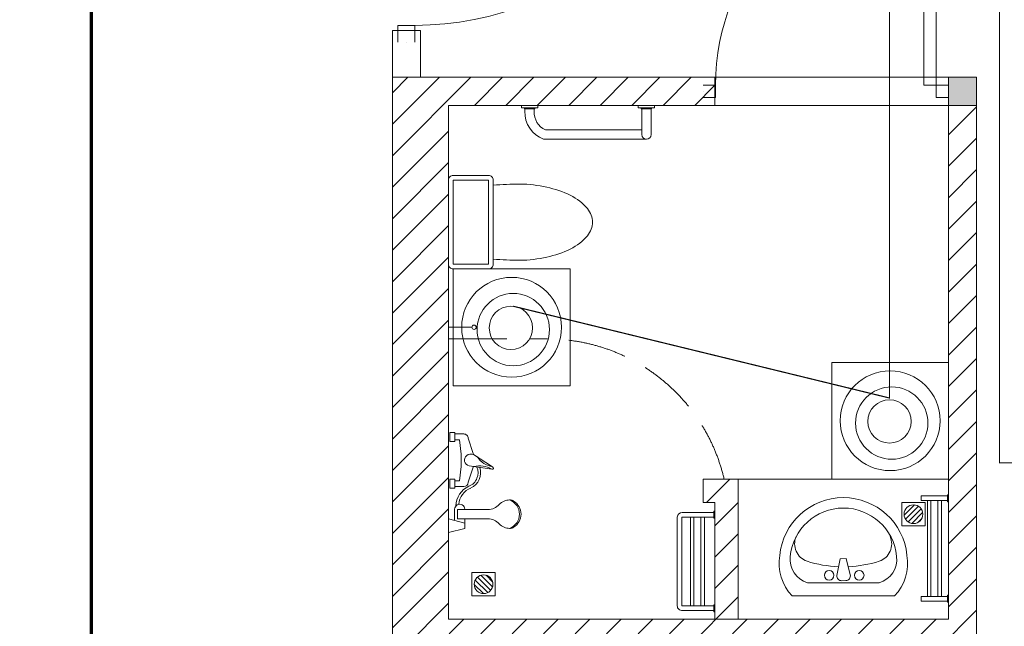
# Model space of a CAD drawing. Units: millimetres. Extents: x -2006000 to -375923, y 85936 to 1513505.
# Drawn here: x -544170 to -539956, y 381501 to 384097 of the extents above; entities that cross this region are included whole.
import ezdxf

# ---------------------------------------------------------------- set-up
doc = ezdxf.new("R2010")
doc.units = ezdxf.units.MM
doc.header["$LTSCALE"] = 1000
doc.linetypes.add('DASH', pattern=[0.35, 0.25, -0.1])
doc.layers.get('0').update_dxf_attribs({"lineweight": 15})
doc.layers.add('A_column', color=7, linetype='Continuous', lineweight=18)
for name, color, linetype, lineweight, true_color in [('A_column-h', 7, 'Continuous', 18, 0xd6d6d6), ('A_door', 5, 'Continuous', 18, 0x0000ff), ('A_equipment', 7, 'Continuous', 18, 0x99854c), ('A_partition', 40, 'Continuous', 18, 0xffbf00), ('A_wall', 4, 'Continuous', 18, 0x00ffff), ('A_wall-h', 7, 'Continuous', 18, 0x848484), ('病床呼叫系统', 3, 'Continuous', 18, 0x00ff00)]:
    doc.layers.add(name, color=color, linetype=linetype, lineweight=lineweight, true_color=true_color)

# ---------------------------------------------------------------- blocks, each defined once
blk = doc.blocks.new('A$1111407_1')
blk.add_lwpolyline([(-180, -116.9), (180, -116.9, -0.414214), (200, -136.9), (200, -288.2, -0.414214), (180, -308.2), (-180, -308.2, -0.414214), (-200, -288.2), (-200, -136.9, -0.414214)], format="xyb", close=True)
blk.add_lwpolyline([(-180, -136.9), (180, -136.9), (180, -288.2), (-180, -288.2)], close=True)
for centre, major_axis, ratio, start_param, end_param in [((0, 177.4), (0, 130.8), 0.8, 0, 0.58528), ((0, 177.4), (0, 130.8), 0.8, 5.697905, 6.283185), ((49.4, 84.2), (0, 242.6), 0.8, 0.585281, 1.012196), ((-49.4, 84.2), (0, 242.6), 0.8, 5.270989, 5.697904), ((128.1, 22.7), (0, 358.6), 0.8, 1.012197, 1.317475), ((-128.1, 22.7), (0, 358.6), 0.8, 4.965711, 5.270988), ((252.1, -12.7), (-49.3, 457.8), 0.899975, 1.198289, 1.45161), ((-252.1, -12.7), (49.3, 457.8), 0.899975, 4.831575, 5.084896), ((0.6, -32.2), (-11.8, 467.2), 0.349104, 1.497898, 1.744106), ((-0.6, -32.2), (11.8, 467.2), 0.349104, 4.53908, 4.785287)]:
    blk.add_ellipse(centre, major_axis=major_axis, ratio=ratio, start_param=start_param, end_param=end_param)
blk = doc.blocks.new('A$1111422_1')
at = {"layer": 'A_equipment'}
for points in [[(-272.3, -37.3, -0.908122), (272.2, -36.3)], [(227.8, -41.5, -0.361007), (153.3, -154.4), (-153.3, -154.4, -0.361007), (-227.8, -41.5, -0.908122), (227.8, -40.6)], [(-20.4, -85.3, -0.067771), (-155.6, -61.7, -0.437172), (-202.3, 43.9)], [(200.2, 43.9, -0.437172), (153.4, -61.7, -0.066527), (20.8, -85.2, -0.066527)], [(272.2, -37.1, -0.2349), (219.2, -210.4), (-219.2, -210.4, -0.2349), (-272.2, -37.1)], [(-27.5, -122.2, 0.463455), (-6.2, -145.2)], [(10.4, -144.5, 0.463455), (29.7, -119.7)]]:
    blk.add_lwpolyline(points, format="xyb", dxfattribs=at)
for points in [[(-27.5, -122.2), (-13.9, -51.4), (11.8, -50.5), (29.7, -119.7)], [(-6.2, -145.2), (10.4, -144.5)]]:
    blk.add_lwpolyline(points, dxfattribs=at)
for centre in [(-60.9, -121.9), (67.7, -121.9)]:
    blk.add_circle(centre, 20.6, dxfattribs=at)
blk = doc.blocks.new('A$13110835_1')
at = {"layer": 'A_equipment'}
for p, q in [((-300, 450), (300, 450)), ((-300, -450), (-300, 450)), ((300, -450), (300, 450)), ((-300, -450), (300, -450))]:
    blk.add_line(p, q, dxfattribs=at)
at = {"layer": 'A_equipment', "rotation": 270}
blk.add_blockref('A$1111422_1', (10.4, 0), dxfattribs=at)
blk = doc.blocks.new('A$24144118_1')
at = {"layer": 'A_equipment', "linetype": 'Continuous'}
for p, q in [((-214.2, 155.2), (-196.7, 85.4)), ((-156.4, 155.2), (-214.2, 155.2)), ((-156.4, 155.2), (-173.8, 85.4)), ((-162.9, 129), (-115, 129)), ((-24.9, 149.3), (14.2, 149.3)), ((-24.9, 128.7), (-24.9, 149.3)), ((14.2, 128.7), (-24.9, 128.7)), ((-18.2, 89.9), (-18.2, 128.7)), ((6.8, 107.8), (6.8, 128.7)), ((14.2, 149.3), (14.2, 128.7)), ((175.1, 149.3), (175.1, 128.7)), ((214.2, 149.3), (175.1, 149.3)), ((175.1, 128.7), (214.2, 128.7)), ((182.5, 107.8), (182.5, 128.7)), ((207.4, 89.9), (207.4, 128.7)), ((214.2, 128.7), (214.2, 149.3)), ((-196.7, 85.4), (-156.2, 85.4)), ((-156.2, -13.9), (-156.2, 116.6)), ((-156.2, 116.6), (-115.7, 116.6)), ((-115.7, 116.6), (-115.7, -13.9)), ((-115.7, 85.4), (-115, 85.4)), ((6.8, 107.8), (68, 101.4)), ((68, 101.4), (121.2, 101.4)), ((182.5, 107.8), (121.2, 101.4)), ((65.7, 50), (0.4, 71.4)), ((70.4, 66.7), (56.3, -29.9)), ((65.7, 50), (68, 50)), ((67.1, -33.6), (119.6, 48.5)), ((120.1, 50), (123.6, 50)), ((123.6, 50), (188.9, 71.4)), ((-196.8, -106.7), (-196.8, -110.1)), ((-75.1, -106.7), (-75.1, -110.1)), ((-75.1, -106.7), (-75.1, -110.1))]:
    blk.add_line(p, q, dxfattribs=at)
for centre, major_axis, ratio, start_param, end_param in [((-115, 107.2), (-15.4, 15.4), 1, 2.356194, 5.497787), ((-101.1, 31.5), (92, 0.1), 1, 0.403659, 1.563472), ((-100.3, 30.4), (-81.6, 0.4), 1, 3.507089, 4.636473), ((0.4, 89.9), (-13.1, 13.1), 1, 0.785398, 2.356194), ((95.4, 58.7), (0, 28.4), 0.915231, 4.343957, 7.569782), ((188.9, 89.9), (-13.1, 13.1), 1, 2.356194, 3.926991), ((41.8, 90.4), (-72.7, 0), 1, 0.443008, 1.87785), ((40.8, 90.5), (-61.6, 0.1), 1, 0.379543, 1.988843), ((-32.7, 22.6), (-103.4, 0.3), 1, 2.611931, 3.386445), ((162.2, -48.3), (96.2, 1.8), 1, 2.137703, 2.969184), ((-221.8, -13.9), (65.6, 0.5), 1, 5.4507, 6.274808), ((-50.1, -13.9), (-65.6, 0.5), 1, 0.008378, 0.832486), ((61.9, -31.2), (-4.05, 4.05), 1, 0.560878, 3.48615), ((-135.9, -106.7), (-60.9, 0.9), 1, 5.47312, 6.297228), ((-135.9, -106.7), (60.9, 0.9), 1, 6.269142, 7.09325), ((-135.9, -83.8), (-64.5, 0), 1, 0.338633, 2.80296), ((-178.2, -110.1), (-13.2, 13.2), 1, 0.785398, 1.562215), ((-135.9, -91), (64.2, 0.7), 1, 3.657234, 5.746732), ((-93.7, -110.1), (13.2, 13.2), 1, 4.720971, 5.497787)]:
    blk.add_ellipse(centre, major_axis=major_axis, ratio=ratio, start_param=start_param, end_param=end_param, dxfattribs=at)
blk = doc.blocks.new('A$24155431_1')
at = {"layer": 'A_equipment'}
h = blk.add_hatch(dxfattribs=at)
h.set_pattern_fill('USERPATTERN', color=256, style=0, pattern_type=0)
h.set_pattern_definition([(45, (0, 0), (-11.2253, 11.2253), [])])
edge = h.paths.add_edge_path(flags=0)
edge.add_arc((0, 0), 40, 0, 360)
blk.add_lwpolyline([(-50, 50), (50, 50), (50, -50), (-50, -50)], close=True, dxfattribs=at)
blk.add_circle((0, 0), 40, dxfattribs=at)
blk = doc.blocks.new('door-s_1')
for p, q in [((-0.45, 0.025), (-0.45, 0.925)), ((-0.45, 0.925), (-0.4, 0.925)), ((-0.4, 0.025), (-0.4, 0.925)), ((-0.5, 0.025), (-0.45, 0.025)), ((-0.5, 0), (-0.5, 0)), ((-0.45, 0.025), (-0.4, 0.025)), ((-0.45, -0.025), (-0.45, 0.025)), ((0.5, 0.025), (0.45, 0.025)), ((0.45, 0.025), (0.45, -0.025)), ((-0.5, -0.025), (-0.45, -0.025)), ((0.5, -0.025), (0.45, -0.025)), ((0.5, 0), (0.5, 0))]:
    blk.add_line(p, q)
blk.add_arc((-0.45, 0.025), 0.9, 0, 86.8153)
blk = doc.blocks.new('A$C53471629')
at = {"color": 3}
for p, q in [((0, 500), (500, 500)), ((0, 0), (0, 500)), ((500, 500), (500, 0)), ((500, 0), (0, 0))]:
    blk.add_line(p, q, dxfattribs=at)
at = {"layer": 'A_column', "color": 3}
for centre, radius in [((250, 250), 213.7), ((257, 240.1), 154.8), ((247.2, 247.3), 92.8)]:
    blk.add_circle(centre, radius, dxfattribs=at)

msp = doc.modelspace()

# ---------------------------------------------------------------- hatches: boundary and pattern name
at = {"layer": 'A_column-h'}
msp.add_hatch(color=256, dxfattribs=at).paths.add_polyline_path([(-540194.3, 383730.5), (-540194.3, 383850.5), (-540074.3, 383850.5), (-540074.3, 383730.5)], flags=0)
at = {"layer": 'A_wall-h'}
h = msp.add_hatch(dxfattribs=at)
h.set_pattern_fill('ANSI31', color=256, scale=30, style=0)
h.paths.add_polyline_path([(-540074.3, 381530.5), (-540074.3, 383730.5), (-540194.3, 383730.5), (-540194.3, 381530.5), (-541094.3, 381530.5), (-541094.3, 382130.5), (-541244.3, 382130.5), (-541244.3, 382030.5), (-541194.3, 382030.5), (-541194.3, 381530.5), (-542334.3, 381530.5), (-542334.3, 383730.5), (-541194.3, 383730.5), (-541194.3, 383850.5), (-542334.3, 383850.5), (-542574.3, 383850.5), (-542574.3, 378970.5), (-542334.3, 378970.5), (-541244.3, 378970.5), (-541244.3, 379090.5), (-542334.3, 379090.5), (-542334.3, 381290.5), (-541194.3, 381290.5), (-541194.3, 380790.5), (-541244.3, 380790.5), (-541244.3, 380690.5), (-541094.3, 380690.5), (-541094.3, 381290.5), (-540194.3, 381290.5), (-540194.3, 379090.5), (-540074.3, 379090.5), (-540074.3, 381290.5)], flags=0)

# ---------------------------------------------------------------- linework, layer by layer
at = {"layer": 'A_column'}
msp.add_lwpolyline([(-540194.3, 383730.5), (-540194.3, 383850.5), (-540074.3, 383850.5), (-540074.3, 383730.5)], close=True, dxfattribs=at)
at = {"layer": 'A_equipment'}
msp.add_line((-541244.3, 383850.5), (-540194.3, 383850.5), dxfattribs=at)
for points in [[(-541194.3, 383730.5), (-540194.3, 383730.5), (-540194.3, 381530.5), (-542334.3, 381530.5), (-542334.3, 383730.5), (-541194.3, 383730.5), (-541194.3, 383850.5), (-540194.3, 383850.5), (-540194.3, 383730.5)], [(-541952.5, 383730.5), (-541952.5, 383720.5), (-542022.5, 383720.5), (-542022.5, 383730.5)], [(-541965.5, 383720.5), (-541965.5, 383715.5), (-542009.5, 383715.5), (-542009.5, 383720.5)], [(-541452.5, 383730.5), (-541452.5, 383720.5), (-541522.5, 383720.5), (-541522.5, 383730.5)], [(-541465.5, 383720.5), (-541465.5, 383715.5), (-541509.5, 383715.5), (-541509.5, 383720.5)], [(-540199.3, 382038.4), (-540199.3, 382033.4), (-540194.3, 382033.4), (-540194.3, 382063.4), (-540199.3, 382063.4), (-540199.3, 382038.4), (-540310.8, 382038.4), (-540310.8, 382058.4), (-540199.3, 382058.4)], [(-540285, 381628.4), (-540285, 382038.4)], [(-540270, 382038.4), (-540270, 381628.4)], [(-540240, 381628.4), (-540240, 382038.4)], [(-540225, 382038.4), (-540225, 381628.4)], [(-541299.1, 381968.1), (-541299.1, 381588.1)], [(-541284.1, 381968.1), (-541284.1, 381588.1)], [(-541254.1, 381968.1), (-541254.1, 381588.1)], [(-541239.1, 381968.1), (-541239.1, 381588.1)], [(-540199.3, 381608.4), (-540199.3, 381603.4), (-540194.3, 381603.4), (-540194.3, 381633.4), (-540199.3, 381633.4), (-540199.3, 381608.4), (-540310.8, 381608.4), (-540310.8, 381628.4), (-540199.3, 381628.4)]]:
    msp.add_lwpolyline(points, dxfattribs=at)
for points in [[(-541487.5, 383585.5), (-541927.5, 383585.5, -0.324936), (-542007.5, 383705.5), (-542007.5, 383715.5)], [(-541507.5, 383625.5), (-541919.6, 383625.5, -0.305798), (-541967.5, 383704.7), (-541967.5, 383715.5)], [(-541467.5, 383715.5), (-541467.5, 383605.5, -1), (-541507.5, 383605.5), (-541507.5, 383715.5)], [(-542334.3, 382730.5), (-542334.3, 382830.5), (-542334.3, 382780.5), (-542234.3, 382780.5, 0.414214), (-542224.9, 382771.2, 1), (-542224.9, 382789.9, 0.414214), (-542234.3, 382780.5, 0.123409)], [(-541199.3, 381988.1), (-541333.7, 381988.1, 0.389827), (-541355.4, 381968.1), (-541355.4, 381588.1, 0.439028), (-541333.7, 381568.1), (-541199.3, 381568.1)], [(-541199.3, 381968.1), (-541333.7, 381968.1, 0.33142), (-541335.4, 381966.8), (-541335.4, 381588.1, 0.988473), (-541335.3, 381588.1), (-541199.3, 381588.1)]]:
    msp.add_lwpolyline(points, format="xyb", dxfattribs=at)
at = {"layer": 'A_equipment', "linetype": 'DASH'}
msp.add_lwpolyline([(-542334.3, 382730.5), (-541911.1, 382730.5, -0.348443), (-541154.7, 382130.5, -1.601818)], format="xyb", dxfattribs=at)
at = {"layer": 'A_equipment'}
for points in [[(-541194.3, 381993.1), (-541199.3, 381993.1), (-541199.3, 381963.1), (-541194.3, 381963.1)], [(-541194.3, 381593.1), (-541199.3, 381593.1), (-541199.3, 381563.1), (-541194.3, 381563.1)]]:
    msp.add_lwpolyline(points, close=True, dxfattribs=at)
at = {"layer": 'A_partition'}
for p, q in [((-542454.3, 384050.5), (-542574.3, 384050.5)), ((-542574.3, 384050.5), (-542574.3, 383850.5)), ((-542454.3, 384050.5), (-542454.3, 383850.5))]:
    msp.add_line(p, q, dxfattribs=at)
at = {"layer": 'A_wall'}
for p, q in [((-542334.3, 383850.5), (-542574.3, 383850.5)), ((-542574.3, 383850.5), (-542574.3, 378970.5)), ((-541194.3, 383850.5), (-542334.3, 383850.5)), ((-541194.3, 383730.5), (-541194.3, 383850.5)), ((-540074.3, 383850.5), (-540194.3, 383850.5)), ((-540194.3, 381530.5), (-540194.3, 383850.5)), ((-540074.3, 383850.5), (-540074.3, 381530.5)), ((-541194.3, 383730.5), (-542334.3, 383730.5)), ((-542334.3, 383730.5), (-542334.3, 381530.5)), ((-542334.3, 381530.5), (-541194.3, 381530.5)), ((-541094.3, 381530.5), (-540194.3, 381530.5)), ((-540074.3, 381530.5), (-540074.3, 381290.5))]:
    msp.add_line(p, q, dxfattribs=at)
msp.add_lwpolyline([(-541094.3, 381530.5), (-541094.3, 382130.5), (-541244.3, 382130.5), (-541244.3, 382030.5), (-541194.3, 382030.5), (-541194.3, 381530.5)], dxfattribs=at)
at = {"layer": '病床呼叫系统', "color": 2}
msp.add_lwpolyline([(-552211.5, 367233.5, 15, 15, 0), (-552211.5, 366293.7, 15, 15, 0), (-543863.3, 366293.7, 15, 15, 0), (-543863.3, 394918.9, 15, 15, 0)], format="xyseb", dxfattribs=at)
at = {"layer": '病床呼叫系统', "color": 6}
for points in [[(-542057.2, 382870.6, 5, 5, 0), (-540447, 382477.8, 5, 5, 0), (-540447, 385034.5, 5, 5, 0)], [(-535229.9, 382200.3, 5, 5, 0), (-537317.7, 381837, 5, 5, 0), (-539429.9, 382200.3, 5, 5, 0), (-539975.9, 382200.3, 5, 5, 0), (-539975.9, 384740, 5, 5, 0), (-540151.4, 384740, 5, 5, 0), (-540151.4, 385034.5, 5, 5, 0)]]:
    msp.add_lwpolyline(points, format="xyseb", dxfattribs=at)

# ---------------------------------------------------------------- block references
at = {"layer": 'A_door', "xscale": 1450, "yscale": 1450, "zscale": 1100, "rotation": 270}
msp.add_blockref('door-s_1', (-542514.3, 384725.5), dxfattribs=at)
at = {"layer": 'A_door', "xscale": -1050, "yscale": 1050, "zscale": 1000}
msp.add_blockref('door-s_1', (-540719.3, 383790.5), dxfattribs=at)
at = {"layer": 'A_equipment'}
for name, p, rotation in [('A$1111407_1', (-542026.1, 383230.5), 270), ('A$24144118_1', (-542179.1, 382116.5), 90), ('A$13110835_1', (-540644.3, 381830.5), 90), ('A$24155431_1', (-542184.3, 381680.5), 90)]:
    msp.add_blockref(name, p, dxfattribs=dict(at, rotation=rotation))
at = {"layer": 'A_equipment', "xscale": -1, "rotation": 270}
msp.add_blockref('A$24155431_1', (-540344.3, 381980.5), dxfattribs=at)
at = {"layer": '病床呼叫系统', "color": 1}
for p in [(-542314.3, 382530.5), (-540694.3, 382130.5)]:
    msp.add_blockref('A$C53471629', p, dxfattribs=at)

doc.saveas('drawing.dxf')
